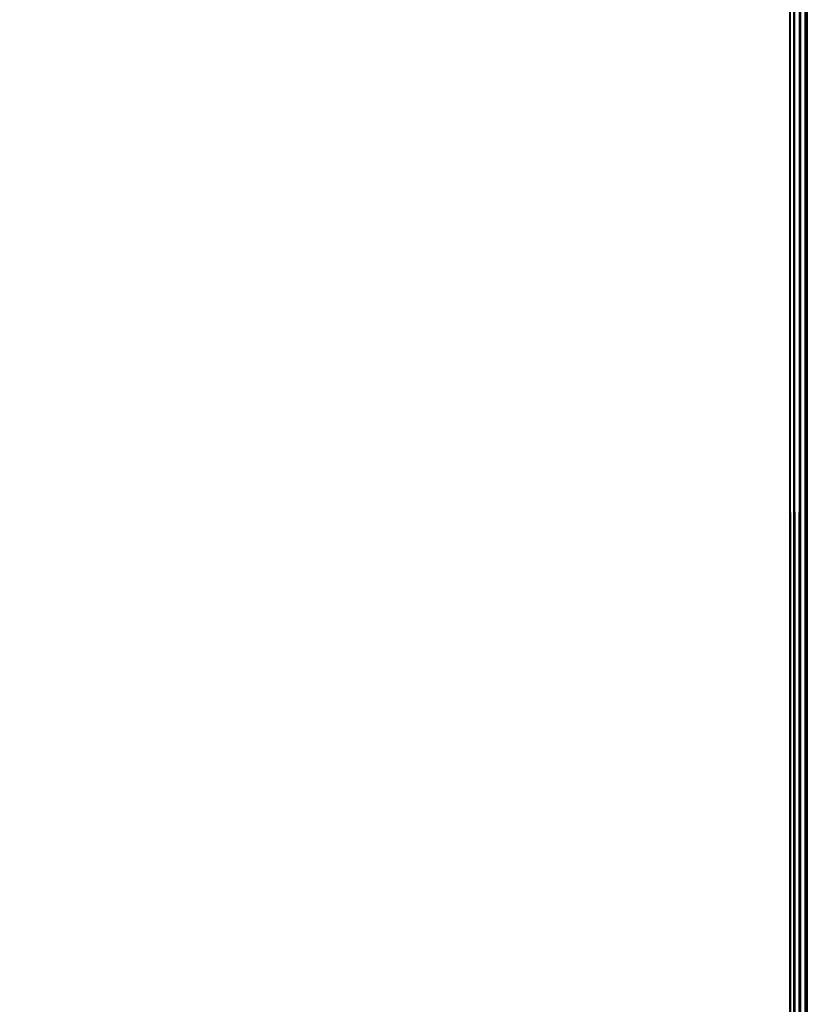
# Model space of a CAD drawing. Extents: x -169 to 162, y -116 to 98.
# Drawn here: x -89 to -86, y -62 to -58 of the extents above; entities that cross this region are included whole.
import ezdxf

# ---------------------------------------------------------------- set-up
doc = ezdxf.new("R2010")
doc.units = 0
doc.header["$LTSCALE"] = 96
doc.header["$MEASUREMENT"] = 0
for name, color, linetype in [('AFUTL-3-TP-EDLM-SH', 7, 'Continuous'), ('AFUTL-3-TPLM-TH', 7, 'Continuous'), ('AFUTL-P', 7, 'Continuous'), ('MAIN_FURN', 7, 'Continuous')]:
    doc.layers.add(name, color=color, linetype=linetype)

# ---------------------------------------------------------------- blocks, each defined once
blk = doc.blocks.new('VT6030RCVC12')
at = {"layer": 'AFUTL-3-TP-EDLM-SH', "color": 5, "linetype": 'Continuous'}
for points in [[(0.0608, -0.0612, 28.0026), (59.9427, -0.0464, 28.0044), (0.0609, -0.0262, 28.0132)], [(0.0609, -0.0021, 28.9587), (0.0619, -0.0009, 28.0497), (59.9427, -0.0021, 28.0545), (59.9427, -0.0021, 28.9567)], [(0.0609, -0.0076, 28.0358), (59.9427, -0.0089, 28.0336), (59.9427, -0.0021, 28.0545), (0.0619, -0.0009, 28.0497)], [(0.0609, -0.0021, 28.9587), (59.9427, -0.0021, 28.9567), (59.9427, -0.0076, 28.9775), (0.0609, -0.0089, 28.9797)], [(0.0609, -0.0076, 28.0358), (0.0609, -0.0262, 28.0132), (59.9427, -0.025, 28.0142), (59.9427, -0.0089, 28.0336)], [(0.0609, -0.025, 28.9991), (0.0609, -0.0089, 28.9797), (59.9427, -0.0076, 28.9775), (59.9427, -0.0262, 29.0001)], [(0.0609, -0.0262, 28.0132), (59.9427, -0.0464, 28.0044), (59.9427, -0.025, 28.0142)], [(0.0609, -0.025, 28.9991), (59.9427, -0.0262, 29.0001), (0.0609, -0.0464, 29.0089)], [(0.0609, -0.0464, 29.0089), (59.9427, -0.0262, 29.0001), (59.9428, -0.0612, 29.0106)], [(0.0608, -0.0612, 28.0026), (59.9427, -0.0612, 28.0027), (59.9427, -0.0464, 28.0044)], [(0.0609, -0.0612, 29.0106), (59.9428, -0.0612, 29.0106), (59.9427, -0.0612, 28.0027), (0.0608, -0.0612, 28.0026)], [(0.0609, -0.0464, 29.0089), (59.9428, -0.0612, 29.0106), (0.0609, -0.0612, 29.0106)]]:
    blk.add_3dface(points, dxfattribs=at)
at = {"layer": 'AFUTL-3-TPLM-TH', "color": 42, "linetype": 'Continuous'}
for points, invisible_edges in [([(0.0609, -29.943, 29.0106), (59.9427, -0.0612, 29.0106), (59.9427, -29.943, 29.0106)], 1), ([(0.0609, -29.943, 29.0106), (0.0609, -0.0612, 29.0106), (59.9427, -0.0612, 29.0106)], 12), ([(59.9427, -29.943, 28.0027), (0.0609, -0.0612, 28.0027), (0.0609, -29.943, 28.0027)], 1), ([(59.9427, -29.943, 28.0027), (59.9427, -0.0612, 28.0027), (0.0609, -0.0612, 28.0027)], 12), ([(59.9427, -0.0612, 28.0027), (0.0609, -0.0612, 29.0106), (0.0609, -0.0612, 28.0027)], 1), ([(59.9427, -0.0612, 28.0027), (59.9427, -0.0612, 29.0106), (0.0609, -0.0612, 29.0106)], 12)]:
    blk.add_3dface(points, dxfattribs=dict(at, invisible_edges=invisible_edges))
at = {"layer": 'AFUTL-P', "color": 1, "linetype": 'Continuous'}
for p, q in [((0.0609, -0.0021), (59.9427, -0.0021)), ((0.0609, -0.0089), (59.9427, -0.0076)), ((0.0609, -0.0076), (59.9427, -0.0089)), ((0.0609, -0.025), (59.9427, -0.0262)), ((0.0609, -0.0262), (59.9427, -0.025)), ((0.0609, -0.0464), (59.9427, -0.0262)), ((0.0609, -0.0262), (59.9427, -0.0464)), ((0.0608, -0.0612), (59.9427, -0.0464)), ((59.9428, -0.0612), (0.0608, -0.0612)), ((0.0609, -0.0464), (59.9428, -0.0612))]:
    blk.add_line(p, q, dxfattribs=at)

msp = doc.modelspace()

# ---------------------------------------------------------------- block references
at = {"layer": 'MAIN_FURN', "linetype": 'Continuous', "rotation": 270}
msp.add_blockref('VT6030RCVC12', (-85.99586, -54.01093), dxfattribs=at)

doc.saveas('drawing.dxf')
